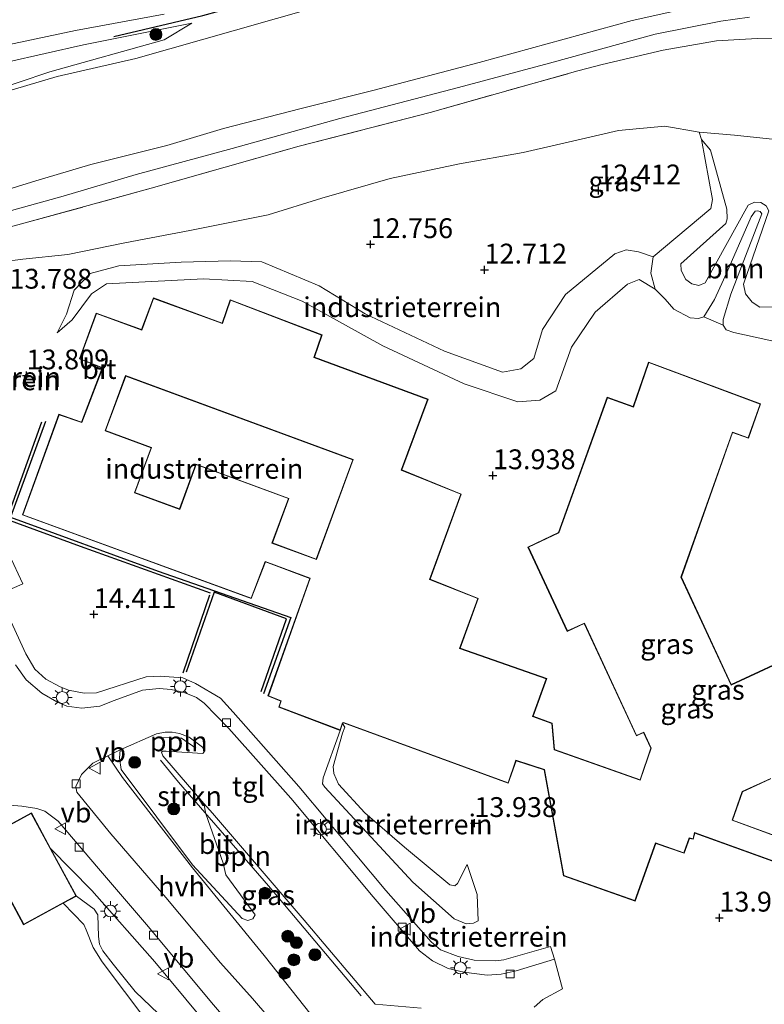
# Model space of a CAD drawing. Units: metres. Extents: x 189994 to 200000, y 406249 to 412503.
# Drawn here: x 194734 to 194827, y 406539 to 406663 of the extents above; entities that cross this region are included whole.
import ezdxf
from ezdxf.enums import TextEntityAlignment as Align

# ---------------------------------------------------------------- set-up
doc = ezdxf.new("R2010")
doc.units = ezdxf.units.M
doc.linetypes.add('IE-TERREINAFSCHEIDING', pattern=[10, 8, -2])
doc.layers.get('0').update_dxf_attribs({"lineweight": 25})
for name, color, linetype, lineweight in [('B-ME-AL-OVERIG-L-B1', 7, 'Continuous', 18), ('B-ME-GR-BOOM-GV-B6', 93, 'Continuous', 18), ('B-ME-GR-BOOM-S-B1', 93, 'Continuous', 18), ('B-ME-GR-STRUIKEN-GV-B6', 93, 'Continuous', 18), ('B-ME-GW-KRUINLIJN-L-B1', 93, 'Continuous', 18), ('B-ME-GW-TEENLIJN-L-B1', 93, 'Continuous', 18), ('B-ME-IE-GRASLAND-GV-B6', 93, 'Continuous', 18), ('B-ME-IE-GRONDWERKLIJN-GROND_INGERICHT-GV-B6', 253, 'Continuous', 18), ('B-ME-IE-MEUBILAIR_WEGMEUBILAIR-LICHTMAST-S-B1', 8, 'Continuous', 18), ('B-ME-IE-TERREINAFSCHEIDING-RASTERHEKWERK-L-B1', 8, 'IE-TERREINAFSCHEIDING', 18), ('B-ME-KG-KADASTRAAL-DAKRAND-L-B1', 13, 'Continuous', 18), ('B-ME-VH-VERH_SOORT-BITUMEN-GV-B6', 8, 'IE-TERREINAFSCHEIDING-NATUURLIJK-HOUTWAL', 18), ('B-ME-VH-VERH_SOORT-HALF_VERHARDING-GV-B6', 8, 'IE-TERREINAFSCHEIDING-NATUURLIJK-HOUTWAL', 18), ('B-ME-VH-VERH_SOORT-TEGELS-GV-B6', 8, 'Continuous', 18), ('B-ME-VV-KOLK-S-B1', 8, 'Continuous', 18), ('B-ME-VW-MEUBILAIR_WEGMEUBILAIR-VERKEERSBORD-S-B1', 8, 'Continuous', 18)]:
    doc.layers.add(name, color=color, linetype=linetype, lineweight=lineweight)
for name, color, linetype in [('B-ME-GW-GRONDWERKLIJN-L-B1', 10, 'Continuous'), ('B-ME-GW-HOOGTEPUNT-S-B1', 10, 'Continuous'), ('B-ME-IE-TERREINAFSCHEIDING-HAAG-L-B1', 10, 'Continuous'), ('B-ME-OG-BREUK-L-B1', 10, 'Continuous')]:
    doc.layers.add(name, color=color, linetype=linetype)
doc.styles.add('NLCS-ISO', font='NLCS-ISO.TTF')
doc.linetypes.add('IE-TERREINAFSCHEIDING-NATUURLIJK-HOUTWAL', pattern='A,7,-1.5,[67,NLCS.SHX,S=0.75,R=45,X=0,Y=0],-1.5,7,-1.5,[70,NLCS.SHX,S=0.75,R=0,X=0,Y=0],-1.5', length=20)

# ---------------------------------------------------------------- blocks, each defined once
blk = doc.blocks.new('hoogtepunt')
for p, q in [((-0.5, 0), (0.5, 0)), ((0, 0.5), (0, -0.5))]:
    blk.add_line(p, q)
blk = doc.blocks.new('boom')
h = blk.add_hatch(color=256)
edge = h.paths.add_edge_path()
edge.add_arc((0, 0), 0.75, 0, 360)
blk.add_circle((0, 0), 0.75)
blk = doc.blocks.new('lantaarnpaal')
for p, q in [((0, 0.75), (0, 1.25)), ((-0.75, 0), (-1.25, 0)), ((-0.88, 0.88), (-0.53, 0.53)), ((0.53, 0.53), (0.88, 0.88)), ((0.75, 0), (1.25, 0)), ((-0.53, -0.53), (-0.88, -0.88)), ((0, -0.75), (0, -1.25)), ((0.53, -0.53), (0.88, -0.88))]:
    blk.add_line(p, q)
blk.add_circle((0, 0), 0.75)
blk = doc.blocks.new('kolk')
blk.add_lwpolyline([(-0.5, -0.5), (0.5, -0.5), (0.5, 0.5), (-0.5, 0.5)], close=True)
blk = doc.blocks.new('verkeersbord')
for p, q in [((0, 0.75), (-0.75, -0.625)), ((0.75, -0.625), (0, 0.75)), ((-0.75, -0.625), (0.75, -0.625))]:
    blk.add_line(p, q)

msp = doc.modelspace()

# ---------------------------------------------------------------- linework, layer by layer
at = {"layer": 'B-ME-AL-OVERIG-L-B1'}
for points in [[(194755.735, 406571.243, 15.049), (194753.927, 406572.508, 15.008), (194751.072, 406572.587, 14.975)], [(194776.567, 406540.029, 15.629), (194764.881, 406553.908, 15.211), (194753.546, 406566.982, 15.177), (194751.294, 406569.725, 15.13)]]:
    msp.add_polyline3d(points, dxfattribs=at)
at = {"layer": 'B-ME-GR-BOOM-GV-B6'}
for points in [[(194827.607, 406639.62, 11.213), (194826.939, 406640.059, 11.2), (194826.15, 406640.08, 11.2), (194825.372, 406639.712, 11.2), (194819.944, 406629.911, 11.233), (194819.13, 406629.604, 11.233), (194818.233, 406629.811, 11.233), (194817.476, 406630.347, 11.233), (194816.919, 406631.479, 11.233), (194816.887, 406632.303, 11.254), (194822.55, 406637.397, 11.206), (194822.724, 406638.01, 11.2), (194822.68, 406639.224, 11.193), (194820.612, 406646.666, 11.384), (194819.48, 406648.015, 11.707), (194819.166, 406648.926, 11.694), (194823.628, 406648.556, 11.235), (194832.806, 406647.591, 11.134)], [(194830.65, 406622.108, 13.569), (194823.544, 406623.662, 13.65), (194822.597, 406623.997, 13.596), (194822.194, 406624.606, 13.481), (194822.207, 406625.325, 12.894), (194823.167, 406628.5, 11.679), (194827.077, 406638.61, 11.686), (194826.871, 406638.937, 11.686), (194826.534, 406639.005, 11.686), (194826.22, 406638.964, 11.686), (194825.723, 406638.238, 11.686), (194822.972, 406631.899, 11.537), (194822.237, 406630.316, 11.544), (194821.11, 406627.844, 11.868), (194819.785, 406625.655, 13.029), (194819.095, 406625.42, 13.272), (194818.062, 406625.506, 13.494), (194815.989, 406626.601, 13.582), (194814.899, 406627.853, 13.589), (194813.619, 406629.134, 13.407), (194813.098, 406631.146, 12.719), (194813.38, 406633.193, 12.193), (194820.637, 406639.287, 12.01), (194820.837, 406640.436, 12.016), (194819.48, 406648.015, 11.707), (194820.612, 406646.666, 11.384), (194822.68, 406639.224, 11.193), (194822.724, 406638.01, 11.2), (194822.55, 406637.397, 11.206), (194816.887, 406632.303, 11.254), (194816.919, 406631.479, 11.233), (194817.476, 406630.347, 11.233), (194818.233, 406629.811, 11.233), (194819.13, 406629.604, 11.233), (194819.944, 406629.911, 11.233), (194825.372, 406639.712, 11.2), (194826.15, 406640.08, 11.2), (194826.939, 406640.059, 11.2), (194827.607, 406639.62, 11.213)], [(194822.194, 406624.606, 13.481), (194819.785, 406625.655, 13.029), (194821.11, 406627.844, 11.868), (194822.237, 406630.316, 11.544), (194822.972, 406631.899, 11.537), (194825.723, 406638.238, 11.686), (194826.22, 406638.964, 11.686), (194826.534, 406639.005, 11.686), (194826.871, 406638.937, 11.686), (194827.077, 406638.61, 11.686), (194823.167, 406628.5, 11.679), (194822.207, 406625.325, 12.894), (194822.194, 406624.606, 13.481)], [(194832.499, 406626.898, 11.308), (194826.825, 406626.879, 11.274), (194825.868, 406627.489, 11.28), (194825.023, 406628.561, 11.28), (194824.75, 406629.774, 11.233), (194827.939, 406639.019, 11.233)], [(194827.939, 406639.019, 11.233), (194824.75, 406629.774, 11.233), (194825.023, 406628.561, 11.28), (194825.868, 406627.489, 11.28), (194826.825, 406626.879, 11.274), (194832.499, 406626.898, 11.308)]]:
    msp.add_polyline3d(points, dxfattribs=at)
at = {"layer": 'B-ME-GR-STRUIKEN-GV-B6'}
msp.add_polyline3d([(194756.754, 406564.28, 15.066), (194757.009, 406562.988, 15.187), (194759.165, 406556.772, 15.211), (194759.515, 406555.298, 15.218), (194763.214, 406550.247, 15.224), (194762.902, 406549.744, 15.231), (194762.279, 406549.523, 15.238), (194761.577, 406549.793, 15.258), (194755.314, 406556.53, 15.015), (194746.34, 406568.569, 14.745), (194746.113, 406569.999, 14.745), (194746.195, 406571.055, 14.678), (194750.789, 406573.059, 14.813), (194751.856, 406573.257, 14.826), (194752.774, 406573.285, 14.846), (194753.688, 406573.105, 14.907), (194754.892, 406572.638, 14.88), (194756.58, 406571.395, 14.961), (194756.863, 406570.922, 14.961), (194756.608, 406570.592, 14.954), (194751.978, 406570.882, 14.968), (194751.539, 406570.883, 14.968), (194751.403, 406570.763, 14.968), (194751.57, 406570.289, 14.954), (194756.754, 406564.28, 15.066)], dxfattribs=at)
at = {"layer": 'B-ME-GW-GRONDWERKLIJN-L-B1'}
for points in [[(194757.568, 406590.812, 14.292), (194741.213, 406596.664, 14.292), (194731.921, 406600.106, 14.367), (194736.313, 406612.392, 13.991)], [(194763.983, 406578.379, 14.883), (194767.159, 406587.563, 14.872), (194758.064, 406590.941, 14.872), (194754.528, 406580.845, 14.851)]]:
    msp.add_polyline3d(points, dxfattribs=at)
at = {"layer": 'B-ME-GW-KRUINLIJN-L-B1'}
for points in [[(194831.299, 406665.095, 15.277), (194821.645, 406665.101, 15.135), (194819.266, 406664.886, 15.142), (194810.75, 406662.987, 15.122), (194800.002, 406660.05, 15.169), (194791.457, 406657.729, 15.182), (194778.066, 406654.176, 15.122), (194769.003, 406651.91, 15.041), (194759.232, 406649.382, 15.048), (194752.1, 406647.262, 15.054), (194742.509, 406644.863, 15.068), (194735.555, 406642.779, 15.081), (194728.043, 406640.488, 15.102), (194723.821, 406639.361, 15.102), (194719.128, 406638.506, 15.108)], [(194728.994, 406638.071, 15.204), (194739.012, 406640.857, 15.299), (194748.236, 406643.572, 15.245), (194760.317, 406646.878, 15.191), (194773.892, 406650.653, 15.191), (194788.845, 406654.576, 15.292), (194800.328, 406657.642, 15.258), (194813.651, 406661.297, 15.251), (194821.904, 406662.91, 15.258), (194825.513, 406663.426, 15.305)], [(194701.58, 406640.326, 15), (194701.26, 406641.206, 14.872), (194701.262, 406642.199, 14.886), (194702.018, 406643.901, 14.784), (194703.901, 406646.852, 14.467), (194705.17, 406647.969, 14.298), (194710.343, 406651.415, 13.785), (194714.993, 406653.484, 13.346), (194722.422, 406655.505, 12.8), (194731.907, 406657.743, 12.104), (194741.587, 406659.929, 11.632), (194755.218, 406662.655, 11.342)], [(194806.965, 406657.468, 15.251), (194814.649, 406659.264, 15.245), (194821.352, 406660.442, 15.17), (194826.488, 406660.719, 15.197), (194833.239, 406660.776, 15.204), (194840.385, 406659.922, 15.224), (194847.571, 406658.546, 15.224), (194854.131, 406656.51, 15.211), (194862.073, 406653.265, 15.213)], [(194813.38, 406633.193, 12.193), (194820.637, 406639.287, 12.01), (194820.837, 406640.436, 12.016), (194819.48, 406648.015, 11.707)], [(194830.65, 406622.108, 13.569), (194823.544, 406623.662, 13.65), (194822.597, 406623.997, 13.596), (194822.194, 406624.606, 13.481), (194822.207, 406625.325, 12.894), (194823.167, 406628.5, 11.679), (194827.077, 406638.61, 11.686), (194826.871, 406638.937, 11.686), (194826.534, 406639.005, 11.686), (194826.22, 406638.964, 11.686), (194825.723, 406638.238, 11.686), (194822.972, 406631.899, 11.537), (194822.237, 406630.316, 11.544), (194821.11, 406627.844, 11.868), (194819.785, 406625.655, 13.029), (194819.095, 406625.42, 13.272), (194818.062, 406625.506, 13.494), (194815.989, 406626.601, 13.582), (194814.899, 406627.853, 13.589), (194813.619, 406629.134, 13.407)], [(194738.255, 406623.623, 13.593), (194740.169, 406625.248, 13.668), (194742.574, 406628.544, 13.658), (194744.485, 406629.802, 13.615), (194756.699, 406630.444, 13.572), (194762.84, 406630.092, 13.604), (194769.136, 406627.601, 13.625), (194779.295, 406621.984, 13.593), (194789.544, 406617.198, 13.658), (194796.321, 406614.911, 13.593), (194799.103, 406615.119, 13.668), (194801.13, 406616.323, 13.701), (194803.079, 406621.827, 13.636), (194806.089, 406626.242, 13.518), (194810.146, 406629.775, 13.281), (194811.599, 406630.337, 13.324), (194813.619, 406629.134, 13.407)], [(194773.943, 406573.49, 15.331), (194771.765, 406567.5, 15.169), (194771.712, 406566.751, 14.946), (194772.008, 406566.327, 14.946), (194783.07, 406554.351, 15.277), (194788.29, 406549.752, 15.176), (194789.806, 406549.119, 15.155), (194790.741, 406549.174, 15.074), (194791.319, 406549.501, 14.96), (194791.187, 406552.821, 14.271), (194789.948, 406556.58, 13.718)], [(194775.743, 406512.842, 16.94), (194774.079, 406515.156, 16.721), (194766.351, 406524.291, 16.31), (194765.546, 406524.724, 16.357), (194763.409, 406525.06, 16.094), (194762.413, 406525.523, 16.026), (194761.433, 406526.244, 16.026), (194760.455, 406527.288, 16.019), (194754.875, 406534.074, 15.668), (194748.108, 406540.568, 15.635), (194745.298, 406544.003, 15.56), (194743.997, 406545.719, 15.533), (194743.593, 406546.559, 15.5), (194743.467, 406547.502, 15.466), (194743.382, 406550.254, 15.257), (194742.939, 406550.947, 15.182), (194740.686, 406552.599, 14.745)]]:
    msp.add_polyline3d(points, dxfattribs=at)
at = {"layer": 'B-ME-GW-TEENLIJN-L-B1'}
for points in [[(194755.218, 406662.655, 11.342), (194751.752, 406660.553, 11.078), (194737.354, 406656.515, 11.078), (194725.327, 406652.505, 11.281), (194716.915, 406649.543, 11.7), (194709.721, 406646.163, 12.361), (194704.768, 406642.993, 13.529), (194704.862, 406642.758, 13.529), (194705.107, 406642.578, 13.522), (194708.865, 406644.832, 12.503), (194713.627, 406647.363, 12.03), (194720.536, 406650.338, 11.517), (194726.728, 406652.541, 11.22), (194738.258, 406655.94, 11.058), (194748.177, 406658.198, 11.052), (194760.756, 406661.768, 11.024), (194771.061, 406664.73, 10.991), (194786.614, 406669.099, 11.031), (194796.221, 406671.639, 10.97), (194806.141, 406673.782, 11.119), (194812.905, 406675.227, 11.153), (194823.34, 406676.537, 11.101)], [(194832.806, 406647.591, 11.134), (194823.628, 406648.556, 11.235), (194819.166, 406648.926, 11.694), (194814.83, 406649.692, 12.308), (194809.014, 406649.135, 12.477), (194804.831, 406648.155, 12.484), (194797.006, 406646.376, 12.74), (194788.969, 406644.945, 12.936), (194780.218, 406643.067, 13.038), (194771.63, 406640.622, 13.024), (194764.844, 406638.504, 13.064), (194754.98, 406636.534, 13.28), (194746.768, 406634.951, 13.476), (194739.592, 406633.491, 13.672), (194733.922, 406632.896, 13.962), (194726.211, 406631.901, 14.28), (194714.954, 406628.729, 15.062)], [(194819.48, 406648.015, 11.707), (194820.612, 406646.666, 11.384), (194822.68, 406639.224, 11.193), (194822.724, 406638.01, 11.2), (194822.55, 406637.397, 11.206), (194816.887, 406632.303, 11.254), (194816.919, 406631.479, 11.233), (194817.476, 406630.347, 11.233), (194818.233, 406629.811, 11.233), (194819.13, 406629.604, 11.233), (194819.944, 406629.911, 11.233), (194825.372, 406639.712, 11.2), (194826.15, 406640.08, 11.2), (194826.939, 406640.059, 11.2), (194827.607, 406639.62, 11.213), (194827.939, 406639.019, 11.233), (194824.75, 406629.774, 11.233), (194825.023, 406628.561, 11.28), (194825.868, 406627.489, 11.28), (194826.825, 406626.879, 11.274), (194832.499, 406626.898, 11.308), (194835.224, 406627.115, 11.429), (194836.09, 406626.833, 11.429), (194841.407, 406619.646, 11.483)], [(194808.544, 406633.603, 12.636), (194802.312, 406628.443, 12.712), (194799.432, 406624.029, 12.819), (194798.35, 406620.405, 12.948), (194796.716, 406619.073, 12.927), (194794.393, 406618.671, 12.927), (194787.096, 406621.321, 12.884), (194777.099, 406626.029, 12.862), (194771.273, 406629.533, 12.841), (194764.049, 406632.591, 12.894), (194760.125, 406632.722, 12.927), (194753.887, 406632.531, 13.066), (194746.033, 406632.058, 13.335), (194742.412, 406631.1, 13.357), (194740.411, 406629.012, 13.496), (194739.421, 406625.956, 13.55), (194738.255, 406623.623, 13.593)], [(194808.544, 406633.603, 12.636), (194809.962, 406634.079, 12.4), (194811.531, 406633.828, 12.389), (194813.38, 406633.193, 12.193)], [(194774.242, 406573.159, 14.075), (194774.503, 406573.92, 14.075), (194774.243, 406574.383, 13.913)], [(194789.948, 406556.58, 13.718), (194788.714, 406554.179, 13.63), (194788.361, 406553.875, 13.65), (194787.735, 406554, 13.684), (194782.017, 406558.772, 13.94), (194777.038, 406563.097, 14.17), (194773.703, 406566.724, 14.44), (194773.149, 406568.063, 14.399), (194773.037, 406568.94, 14.332), (194774.242, 406573.159, 14.075)], [(194739.024, 406551.699, 13.896), (194741.609, 406549.009, 13.866), (194741.91, 406548.333, 13.832), (194742.78, 406546.135, 13.731), (194743.944, 406544.299, 13.751), (194752.382, 406533.072, 13.67), (194758.038, 406526.14, 13.758), (194761.509, 406521.411, 13.724), (194766.366, 406514.775, 13.738), (194774.862, 406503.527, 14.156)]]:
    msp.add_polyline3d(points, dxfattribs=at)
at = {"layer": 'B-ME-IE-GRASLAND-GV-B6'}
for points in [[(194726.728, 406652.541, 11.22), (194738.258, 406655.94, 11.058), (194748.177, 406658.198, 11.052), (194760.756, 406661.768, 11.024), (194771.061, 406664.73, 10.991)], [(194771.061, 406664.73, 10.991), (194760.756, 406661.768, 11.024), (194748.177, 406658.198, 11.052), (194738.258, 406655.94, 11.058), (194726.728, 406652.541, 11.22)], [(194819.266, 406664.886, 15.142), (194810.75, 406662.987, 15.122), (194800.002, 406660.05, 15.169), (194791.457, 406657.729, 15.182), (194778.066, 406654.176, 15.122), (194769.003, 406651.91, 15.041), (194759.232, 406649.382, 15.048), (194752.1, 406647.262, 15.054), (194742.509, 406644.863, 15.068), (194735.555, 406642.779, 15.081), (194728.043, 406640.488, 15.102)], [(194728.043, 406640.488, 15.102), (194735.555, 406642.779, 15.081), (194742.509, 406644.863, 15.068), (194752.1, 406647.262, 15.054), (194759.232, 406649.382, 15.048), (194769.003, 406651.91, 15.041), (194778.066, 406654.176, 15.122), (194791.457, 406657.729, 15.182), (194800.002, 406660.05, 15.169), (194810.75, 406662.987, 15.122), (194819.266, 406664.886, 15.142)], [(194729.231, 406659.342, 12.416), (194740.55, 406661.752, 11.674), (194751.739, 406663.788, 11.485)], [(194731.907, 406657.743, 12.104), (194741.587, 406659.929, 11.632), (194755.218, 406662.655, 11.342), (194751.752, 406660.553, 11.078), (194737.354, 406656.515, 11.078), (194725.327, 406652.505, 11.281)], [(194725.327, 406652.505, 11.281), (194737.354, 406656.515, 11.078), (194751.752, 406660.553, 11.078), (194755.218, 406662.655, 11.342), (194741.587, 406659.929, 11.632), (194731.907, 406657.743, 12.104)], [(194721.466, 406634.068, 15.184), (194733.782, 406637.353, 15.292), (194750.114, 406641.86, 15.299), (194768.755, 406647.145, 15.272), (194785.275, 406651.414, 15.285), (194803.903, 406656.65, 15.299), (194806.965, 406657.468, 15.251), (194814.649, 406659.264, 15.245), (194821.352, 406660.442, 15.17), (194826.488, 406660.719, 15.197), (194833.239, 406660.776, 15.204), (194840.385, 406659.922, 15.224), (194847.571, 406658.546, 15.224), (194854.131, 406656.51, 15.211), (194862.073, 406653.265, 15.213)], [(194833.239, 406660.776, 15.204), (194826.488, 406660.719, 15.197), (194821.352, 406660.442, 15.17), (194814.649, 406659.264, 15.245), (194806.965, 406657.468, 15.251), (194803.903, 406656.65, 15.299), (194785.275, 406651.414, 15.285), (194768.755, 406647.145, 15.272), (194750.114, 406641.86, 15.299), (194733.782, 406637.353, 15.292), (194721.466, 406634.068, 15.184)], [(194832.806, 406647.591, 11.134), (194823.628, 406648.556, 11.235), (194819.166, 406648.926, 11.694), (194814.83, 406649.692, 12.308), (194809.014, 406649.135, 12.477), (194804.831, 406648.155, 12.484), (194797.006, 406646.376, 12.74), (194788.969, 406644.945, 12.936), (194780.218, 406643.067, 13.038), (194771.63, 406640.622, 13.024), (194764.844, 406638.504, 13.064), (194754.98, 406636.534, 13.28), (194746.768, 406634.951, 13.476), (194739.592, 406633.491, 13.672), (194733.922, 406632.896, 13.962), (194726.211, 406631.901, 14.28)], [(194772.849, 406534.39, 15.872), (194764.346, 406545.096, 15.514), (194755.305, 406556.162, 15.116), (194746.501, 406567.571, 14.798), (194744.627, 406570.285, 14.651), (194746.195, 406571.055, 14.678), (194746.113, 406569.999, 14.745), (194746.34, 406568.569, 14.745), (194755.314, 406556.53, 15.015), (194761.577, 406549.793, 15.258), (194762.279, 406549.523, 15.238), (194762.902, 406549.744, 15.231), (194763.214, 406550.247, 15.224), (194759.515, 406555.298, 15.218), (194759.165, 406556.772, 15.211), (194757.009, 406562.988, 15.187), (194756.754, 406564.28, 15.066)], [(194756.754, 406564.28, 15.066), (194757.822, 406563.042, 15.089), (194769.377, 406549.575, 15.292), (194778.333, 406538.963, 15.454), (194784.139, 406538.456, 15.467)]]:
    msp.add_polyline3d(points, dxfattribs=at)
at = {"layer": 'B-ME-IE-GRONDWERKLIJN-GROND_INGERICHT-GV-B6'}
for points in [[(194726.211, 406631.901, 14.28), (194733.922, 406632.896, 13.962), (194739.592, 406633.491, 13.672), (194746.768, 406634.951, 13.476), (194754.98, 406636.534, 13.28), (194764.844, 406638.504, 13.064), (194771.63, 406640.622, 13.024), (194780.218, 406643.067, 13.038), (194788.969, 406644.945, 12.936), (194797.006, 406646.376, 12.74), (194804.831, 406648.155, 12.484), (194809.014, 406649.135, 12.477), (194814.83, 406649.692, 12.308), (194819.166, 406648.926, 11.694)], [(194819.166, 406648.926, 11.694), (194819.48, 406648.015, 11.707), (194820.837, 406640.436, 12.016), (194820.637, 406639.287, 12.01), (194813.38, 406633.193, 12.193), (194811.531, 406633.828, 12.389), (194809.962, 406634.079, 12.4), (194808.544, 406633.603, 12.636), (194802.312, 406628.443, 12.712), (194799.432, 406624.029, 12.819), (194798.35, 406620.405, 12.948), (194796.716, 406619.073, 12.927), (194794.393, 406618.671, 12.927), (194787.096, 406621.321, 12.884), (194777.099, 406626.029, 12.862), (194771.273, 406629.533, 12.841), (194764.049, 406632.591, 12.894), (194760.125, 406632.722, 12.927), (194753.887, 406632.531, 13.066), (194746.033, 406632.058, 13.335), (194742.412, 406631.1, 13.357), (194740.411, 406629.012, 13.496), (194739.421, 406625.956, 13.55), (194738.255, 406623.623, 13.593), (194740.169, 406625.248, 13.668), (194742.574, 406628.544, 13.658), (194744.485, 406629.802, 13.615), (194756.699, 406630.444, 13.572), (194762.84, 406630.092, 13.604), (194769.136, 406627.601, 13.625), (194779.295, 406621.984, 13.593), (194789.544, 406617.198, 13.658), (194796.321, 406614.911, 13.593), (194799.103, 406615.119, 13.668), (194801.13, 406616.323, 13.701), (194803.079, 406621.827, 13.636), (194806.089, 406626.242, 13.518), (194810.146, 406629.775, 13.281), (194811.599, 406630.337, 13.324), (194813.619, 406629.134, 13.407), (194814.899, 406627.853, 13.589), (194815.989, 406626.601, 13.582), (194818.062, 406625.506, 13.494), (194819.095, 406625.42, 13.272), (194819.785, 406625.655, 13.029), (194822.194, 406624.606, 13.481), (194822.597, 406623.997, 13.596), (194823.544, 406623.662, 13.65), (194830.65, 406622.108, 13.569)], [(194813.38, 406633.193, 12.193), (194813.098, 406631.146, 12.719), (194813.619, 406629.134, 13.407), (194811.599, 406630.337, 13.324), (194810.146, 406629.775, 13.281), (194806.089, 406626.242, 13.518), (194803.079, 406621.827, 13.636), (194801.13, 406616.323, 13.701), (194799.103, 406615.119, 13.668), (194796.321, 406614.911, 13.593), (194789.544, 406617.198, 13.658), (194779.295, 406621.984, 13.593), (194769.136, 406627.601, 13.625), (194762.84, 406630.092, 13.604), (194756.699, 406630.444, 13.572), (194744.485, 406629.802, 13.615), (194742.574, 406628.544, 13.658), (194740.169, 406625.248, 13.668), (194738.255, 406623.623, 13.593), (194739.421, 406625.956, 13.55), (194740.411, 406629.012, 13.496), (194742.412, 406631.1, 13.357), (194746.033, 406632.058, 13.335), (194753.887, 406632.531, 13.066), (194760.125, 406632.722, 12.927), (194764.049, 406632.591, 12.894), (194771.273, 406629.533, 12.841), (194777.099, 406626.029, 12.862), (194787.096, 406621.321, 12.884), (194794.393, 406618.671, 12.927), (194796.716, 406619.073, 12.927), (194798.35, 406620.405, 12.948), (194799.432, 406624.029, 12.819), (194802.312, 406628.443, 12.712), (194808.544, 406633.603, 12.636), (194809.962, 406634.079, 12.4), (194811.531, 406633.828, 12.389), (194813.38, 406633.193, 12.193)], [(194837.341, 406585.82, 13.913), (194823.231, 406579.266, 13.913), (194816.933, 406592.825, 13.913), (194823.397, 406611.05, 13.913), (194825.392, 406610.332, 13.913), (194826.92, 406614.664, 13.913), (194812.79, 406619.936, 13.913), (194810.858, 406614.32, 13.913), (194807.592, 406615.492, 13.913), (194801.465, 406598.461, 13.913), (194797.603, 406596.601, 13.913), (194802.545, 406585.961, 13.913), (194804.693, 406586.959, 13.913), (194811.273, 406572.794, 13.913), (194812.165, 406573.208, 13.913), (194813.081, 406571.236, 13.913), (194811.721, 406567.277, 13.913), (194800.964, 406571.077, 13.913), (194800.668, 406574.408, 13.913), (194798.251, 406575.27, 13.913), (194799.967, 406580.033, 13.913), (194789.042, 406583.868, 13.913), (194791.324, 406590.133, 13.913), (194785.262, 406592.549, 13.913), (194789.198, 406603.301, 13.913), (194781.691, 406606.342, 13.913), (194785.021, 406615.247, 13.913), (194770.677, 406620.545, 13.913), (194771.639, 406623.375, 13.913), (194760.063, 406627.79, 13.913), (194759.075, 406624.862, 13.913), (194750.389, 406628.029, 13.913), (194748.908, 406624.03, 13.913), (194743.167, 406626.12, 13.913), (194741.063, 406620.331, 13.913), (194743.93, 406619.193, 13.913), (194741.345, 406612.38, 13.913), (194738.489, 406613.359, 13.913), (194733.868, 406600.656, 13.913), (194762.727, 406590.12, 13.913), (194764.519, 406594.737, 13.913), (194770.095, 406592.659, 13.913), (194764.827, 406577.837, 14.987), (194766.436, 406577.2, 15.128), (194766.18, 406576.432, 15.115), (194773.943, 406573.49, 15.331), (194771.765, 406567.5, 15.169), (194771.712, 406566.751, 14.946), (194772.008, 406566.327, 14.946), (194783.07, 406554.351, 15.277), (194788.29, 406549.752, 15.176), (194789.806, 406549.119, 15.155), (194790.741, 406549.174, 15.074), (194791.319, 406549.501, 14.96), (194791.187, 406552.821, 14.271), (194789.948, 406556.58, 13.718), (194788.714, 406554.179, 13.63), (194788.361, 406553.875, 13.65), (194787.735, 406554, 13.684), (194782.017, 406558.772, 13.94), (194777.038, 406563.097, 14.17), (194773.703, 406566.724, 14.44), (194773.149, 406568.063, 14.399), (194773.037, 406568.94, 14.332), (194774.242, 406573.159, 14.075), (194774.503, 406573.92, 14.075), (194774.243, 406574.383, 13.913), (194774.347, 406574.431, 13.913), (194795.121, 406566.836, 13.913), (194796.105, 406569.67, 13.913), (194799.623, 406568.505, 13.913), (194802.059, 406555.161, 13.913), (194811.095, 406551.974, 13.913), (194813.717, 406559.252, 13.913), (194817.276, 406558.003, 13.913), (194817.944, 406559.878, 13.913), (194818.439, 406559.758, 13.913), (194818.636, 406560.552, 13.913), (194836.568, 406554.081, 13.913)], [(194746.871, 406618.242, 13.765), (194775.579, 406607.652, 13.765), (194770.927, 406595.039, 13.765), (194765.324, 406597.106, 13.765), (194767.396, 406602.724, 13.765), (194755.781, 406607.009, 13.765), (194753.699, 406601.365, 13.765), (194748.004, 406603.465, 13.765), (194750.091, 406609.123, 13.765), (194744.295, 406611.261, 13.765), (194746.871, 406618.242, 13.765)], [(194729.376, 406590.005, 14.408), (194733.911, 406591.958, 14.522), (194728.733, 406603.05, 14.698)], [(194798.398, 406538.588, 14.9), (194799.492, 406539.552, 14.86), (194801.939, 406540.889, 14.718), (194800.957, 406544.633, 14.664), (194800.447, 406546.257, 14.656), (194794.578, 406544.562, 14.94), (194793.549, 406544.419, 14.973), (194790.804, 406544.521, 15.081), (194788.793, 406544.982, 15.189), (194786.587, 406545.832, 15.243), (194785.384, 406546.853, 15.264), (194779.686, 406553.314, 15.216), (194768.71, 406566.44, 15.054), (194760.438, 406575.777, 14.946), (194758.848, 406577.548, 14.926), (194755.701, 406579.406, 14.798), (194754.103, 406580.133, 14.805), (194751.25, 406580.343, 14.798), (194749.492, 406580.232, 14.703), (194743.22, 406578.225, 14.622), (194741.645, 406578.197, 14.622), (194739.689, 406578.569, 14.589), (194738.542, 406579.037, 14.528), (194736.832, 406579.951, 14.494), (194735.423, 406581.235, 14.467), (194734.298, 406583.144, 14.4), (194732.226, 406587.712, 14.393)], [(194774.242, 406573.159, 14.075), (194773.037, 406568.94, 14.332), (194773.149, 406568.063, 14.399), (194773.703, 406566.724, 14.44), (194777.038, 406563.097, 14.17), (194782.017, 406558.772, 13.94), (194787.735, 406554, 13.684), (194788.361, 406553.875, 13.65), (194788.714, 406554.179, 13.63), (194789.948, 406556.58, 13.718), (194791.187, 406552.821, 14.271), (194791.319, 406549.501, 14.96), (194790.741, 406549.174, 15.074), (194789.806, 406549.119, 15.155), (194788.29, 406549.752, 15.176), (194783.07, 406554.351, 15.277), (194772.008, 406566.327, 14.946), (194771.712, 406566.751, 14.946), (194771.765, 406567.5, 15.169), (194773.943, 406573.49, 15.331), (194774.243, 406574.383, 13.913), (194774.503, 406573.92, 14.075), (194774.242, 406573.159, 14.075)], [(194837.866, 406556.889, 13.913), (194823.383, 406562.193, 13.913), (194824.644, 406565.739, 13.913), (194828.18, 406567.373, 13.913)], [(194776.646, 406513.726, 16.94), (194775.743, 406512.842, 16.94), (194774.079, 406515.156, 16.721), (194766.351, 406524.291, 16.31), (194765.546, 406524.724, 16.357), (194763.409, 406525.06, 16.094), (194762.413, 406525.523, 16.026), (194761.433, 406526.244, 16.026), (194760.455, 406527.288, 16.019), (194754.875, 406534.074, 15.668), (194748.108, 406540.568, 15.635), (194745.298, 406544.003, 15.56), (194743.997, 406545.719, 15.533), (194743.593, 406546.559, 15.5), (194743.467, 406547.502, 15.466), (194743.382, 406550.254, 15.257), (194742.939, 406550.947, 15.182), (194740.686, 406552.599, 14.745), (194737.431, 406558.611, 14.598), (194742.639, 406553.294, 14.935), (194750.587, 406544.321, 15.401), (194764.124, 406527.963, 16.123), (194771.418, 406519.477, 16.623), (194776.646, 406513.726, 16.94)], [(194729.49, 406557.372, 14.361), (194734.027, 406548.993, 13.854), (194739.024, 406551.699, 13.896), (194741.609, 406549.009, 13.866), (194741.91, 406548.333, 13.832), (194742.78, 406546.135, 13.731), (194743.944, 406544.299, 13.751), (194752.382, 406533.072, 13.67)], [(194752.382, 406533.072, 13.67), (194743.944, 406544.299, 13.751), (194742.78, 406546.135, 13.731), (194741.91, 406548.333, 13.832), (194741.609, 406549.009, 13.866), (194739.024, 406551.699, 13.896), (194740.686, 406552.599, 14.745), (194742.939, 406550.947, 15.182), (194743.382, 406550.254, 15.257), (194743.467, 406547.502, 15.466), (194743.593, 406546.559, 15.5), (194743.997, 406545.719, 15.533), (194745.298, 406544.003, 15.56), (194748.108, 406540.568, 15.635), (194754.875, 406534.074, 15.668)]]:
    msp.add_polyline3d(points, dxfattribs=at)
at = {"layer": 'B-ME-IE-TERREINAFSCHEIDING-HAAG-L-B1'}
msp.add_polyline3d([(194745.409, 406660.975, 11.404), (194756.615, 406663.638, 11.449), (194765.179, 406666.038, 11.359)], dxfattribs=at)
at = {"layer": 'B-ME-IE-TERREINAFSCHEIDING-RASTERHEKWERK-L-B1'}
msp.add_polyline3d([(194721.466, 406634.068, 15.184), (194733.782, 406637.353, 15.292), (194750.114, 406641.86, 15.299), (194768.755, 406647.145, 15.272), (194785.275, 406651.414, 15.285), (194803.903, 406656.65, 15.299), (194806.965, 406657.468, 15.251)], dxfattribs=at)
at = {"layer": 'B-ME-KG-KADASTRAAL-DAKRAND-L-B1'}
for points in [[(194836.621, 406554.115, 17.255), (194818.6, 406560.617, 17.383), (194818.402, 406559.819, 17.849), (194817.912, 406559.937, 17.849), (194817.245, 406558.067, 17.849), (194813.687, 406559.316, 17.842), (194811.065, 406552.038, 17.707), (194802.103, 406555.198, 17.714), (194799.667, 406568.543, 17.714), (194796.075, 406569.738, 17.255), (194795.094, 406566.899, 20.704), (194774.345, 406574.486, 22.385), (194774.207, 406574.434, 22.378), (194773.912, 406573.555, 19.759), (194766.242, 406576.462, 19.955), (194766.5, 406577.229, 19.955), (194764.892, 406577.87, 23.141), (194770.157, 406592.689, 21.818), (194764.49, 406594.801, 16.883), (194762.698, 406590.184, 16.883), (194733.932, 406600.686, 16.856), (194738.519, 406613.296, 16.856), (194741.375, 406612.317, 16.856), (194743.994, 406619.221, 16.863), (194741.127, 406620.359, 16.823), (194743.197, 406626.056, 16.823), (194748.937, 406623.966, 16.823), (194750.419, 406627.965, 16.823), (194759.106, 406624.798, 16.823), (194760.093, 406627.725, 16.823), (194771.576, 406623.345, 16.816), (194770.614, 406620.515, 16.816), (194784.956, 406615.218, 16.816), (194781.628, 406606.314, 16.904), (194789.135, 406603.274, 20.724), (194785.197, 406592.522, 21.5), (194791.26, 406590.104, 18.53), (194788.977, 406583.838, 18.564), (194799.902, 406580.003, 20.677), (194798.187, 406575.24, 20.684), (194800.622, 406574.365, 17.113), (194800.917, 406571.04, 17.106), (194811.751, 406567.213, 17.153), (194813.135, 406571.238, 17.842), (194812.19, 406573.275, 17.835), (194811.297, 406572.86, 20.994), (194804.718, 406587.025, 20.987), (194802.57, 406586.027, 17.781), (194797.669, 406596.577, 17.781), (194801.505, 406598.425, 17.788), (194807.622, 406615.428, 17.781), (194810.889, 406614.256, 17.795), (194812.82, 406619.871, 17.727), (194826.856, 406614.634, 17.754), (194825.362, 406610.396, 17.687), (194823.367, 406611.114, 17.687), (194816.879, 406592.823, 17.687), (194823.206, 406579.2, 17.687), (194837.408, 406585.796, 17.687)], [(194746.9, 406618.178, 16.823), (194775.514, 406607.621, 20.623), (194770.897, 406595.103, 17.086), (194765.388, 406597.136, 16.816), (194767.461, 406602.754, 16.809), (194755.751, 406607.074, 16.816), (194753.669, 406601.429, 16.85), (194748.068, 406603.495, 16.843), (194750.156, 406609.153, 16.843), (194744.36, 406611.291, 16.843), (194746.9, 406618.178, 16.823)], [(194828.205, 406567.44, 17.693), (194824.604, 406565.775, 17.693), (194823.319, 406562.163, 17.693), (194837.962, 406556.801, 17.349)], [(194734.991, 406563.013, 17.614), (194740.619, 406552.619, 17.762), (194734.047, 406549.061, 17.762), (194728.42, 406559.455, 17.587), (194734.991, 406563.013, 17.614)]]:
    msp.add_polyline3d(points, dxfattribs=at)
at = {"layer": 'B-ME-OG-BREUK-L-B1'}
msp.add_line((194754.126, 406580.762, 14.765), (194757.509, 406590.59, 14.26), dxfattribs=at)
msp.add_polyline3d([(194736.77, 406612.46, 13.722), (194732.392, 406600.36, 13.754), (194750.984, 406593.557, 13.754), (194767.726, 406587.733, 13.754), (194764.276, 406578.1, 14.991)], dxfattribs=at)
at = {"layer": 'B-ME-VH-VERH_SOORT-BITUMEN-GV-B6'}
for points in [[(194751.739, 406663.788, 11.485), (194740.55, 406661.752, 11.674), (194729.231, 406659.342, 12.416)], [(194728.733, 406603.05, 14.698), (194733.911, 406591.958, 14.522), (194729.376, 406590.005, 14.408)], [(194733.02, 406581.757, 14.367), (194734.331, 406579.881, 14.435), (194736.323, 406578.17, 14.448), (194738.205, 406577.105, 14.495), (194739.477, 406576.537, 14.495), (194741.349, 406576.301, 14.529), (194743.625, 406576.564, 14.563), (194745.438, 406577.284, 14.57), (194749.029, 406578.558, 14.637), (194751.134, 406578.762, 14.725), (194752.637, 406578.634, 14.732), (194754.262, 406578.255, 14.732), (194755.817, 406577.653, 14.725), (194756.802, 406576.91, 14.759), (194759.886, 406573.716, 14.806), (194767.722, 406564.95, 14.941), (194778.068, 406552.526, 15.083), (194783.933, 406545.706, 15.17), (194785.581, 406544.431, 15.11), (194787.538, 406543.451, 15.089), (194789.5, 406543.003, 15.035), (194792.441, 406542.619, 14.941), (194794.214, 406542.754, 14.894), (194796.113, 406543.17, 14.806), (194800.957, 406544.633, 14.664), (194801.939, 406540.889, 14.718), (194799.492, 406539.552, 14.86), (194798.398, 406538.588, 14.9)], [(194784.139, 406538.456, 15.467), (194778.333, 406538.963, 15.454), (194769.377, 406549.575, 15.292), (194757.822, 406563.042, 15.089), (194756.754, 406564.28, 15.066), (194751.57, 406570.289, 14.954), (194751.403, 406570.763, 14.968), (194751.539, 406570.883, 14.968), (194751.978, 406570.882, 14.968), (194756.608, 406570.592, 14.954), (194756.863, 406570.922, 14.961), (194756.58, 406571.395, 14.961), (194754.892, 406572.638, 14.88), (194753.688, 406573.105, 14.907), (194752.774, 406573.285, 14.846), (194751.856, 406573.257, 14.826), (194750.789, 406573.059, 14.813), (194746.195, 406571.055, 14.678)], [(194746.195, 406571.055, 14.678), (194744.627, 406570.285, 14.651), (194742.741, 406569.341, 14.624), (194741.328, 406567.918, 14.549), (194740.619, 406566.433, 14.61), (194740.721, 406565.715, 14.59), (194745.02, 406560.442, 14.698), (194751.965, 406552.415, 15.069), (194758.857, 406544.192, 15.427), (194762.881, 406539.692, 15.656), (194768.54, 406533.084, 15.947)], [(194757.948, 406538.88, 15.481), (194749.526, 406549.025, 15.083), (194743.474, 406556.083, 14.786), (194738.365, 406562.043, 14.597), (194736.721, 406563.296, 14.549), (194735.699, 406563.662, 14.529), (194733.818, 406563.942, 14.435), (194732.265, 406564.083, 14.36)]]:
    msp.add_polyline3d(points, dxfattribs=at)
at = {"layer": 'B-ME-VH-VERH_SOORT-HALF_VERHARDING-GV-B6'}
msp.add_polyline3d([(194772.849, 406534.39, 15.872), (194768.54, 406533.084, 15.947), (194762.881, 406539.692, 15.656), (194758.857, 406544.192, 15.427), (194751.965, 406552.415, 15.069), (194745.02, 406560.442, 14.698), (194740.721, 406565.715, 14.59), (194740.619, 406566.433, 14.61), (194741.328, 406567.918, 14.549), (194742.741, 406569.341, 14.624), (194744.627, 406570.285, 14.651), (194746.501, 406567.571, 14.798), (194755.305, 406556.162, 15.116), (194764.346, 406545.096, 15.514), (194772.849, 406534.39, 15.872)], dxfattribs=at)
at = {"layer": 'B-ME-VH-VERH_SOORT-TEGELS-GV-B6'}
for points in [[(194732.226, 406587.712, 14.393), (194734.298, 406583.144, 14.4), (194735.423, 406581.235, 14.467), (194736.832, 406579.951, 14.494), (194738.542, 406579.037, 14.528), (194739.689, 406578.569, 14.589), (194741.645, 406578.197, 14.622), (194743.22, 406578.225, 14.622), (194749.492, 406580.232, 14.703), (194751.25, 406580.343, 14.798), (194754.103, 406580.133, 14.805), (194755.701, 406579.406, 14.798), (194758.848, 406577.548, 14.926), (194760.438, 406575.777, 14.946), (194768.71, 406566.44, 15.054), (194779.686, 406553.314, 15.216), (194785.384, 406546.853, 15.264), (194786.587, 406545.832, 15.243), (194788.793, 406544.982, 15.189), (194790.804, 406544.521, 15.081), (194793.549, 406544.419, 14.973), (194794.578, 406544.562, 14.94), (194800.447, 406546.257, 14.656), (194800.957, 406544.633, 14.664)], [(194800.957, 406544.633, 14.664), (194796.113, 406543.17, 14.806), (194794.214, 406542.754, 14.894), (194792.441, 406542.619, 14.941), (194789.5, 406543.003, 15.035), (194787.538, 406543.451, 15.089), (194785.581, 406544.431, 15.11), (194783.933, 406545.706, 15.17), (194778.068, 406552.526, 15.083), (194767.722, 406564.95, 14.941), (194759.886, 406573.716, 14.806), (194756.802, 406576.91, 14.759), (194755.817, 406577.653, 14.725), (194754.262, 406578.255, 14.732), (194752.637, 406578.634, 14.732), (194751.134, 406578.762, 14.725), (194749.029, 406578.558, 14.637), (194745.438, 406577.284, 14.57), (194743.625, 406576.564, 14.563), (194741.349, 406576.301, 14.529), (194739.477, 406576.537, 14.495), (194738.205, 406577.105, 14.495), (194736.323, 406578.17, 14.448), (194734.331, 406579.881, 14.435), (194733.02, 406581.757, 14.367)], [(194732.265, 406564.083, 14.36), (194733.818, 406563.942, 14.435), (194735.699, 406563.662, 14.529), (194736.721, 406563.296, 14.549), (194738.365, 406562.043, 14.597), (194743.474, 406556.083, 14.786), (194749.526, 406549.025, 15.083), (194757.948, 406538.88, 15.481), (194765.228, 406530.461, 15.92), (194771.235, 406523.394, 16.372)], [(194764.124, 406527.963, 16.123), (194750.587, 406544.321, 15.401), (194742.639, 406553.294, 14.935), (194737.431, 406558.611, 14.598), (194735.011, 406563.081, 14.489), (194728.352, 406559.475, 14.489)]]:
    msp.add_polyline3d(points, dxfattribs=at)

# ---------------------------------------------------------------- block references
at = {"layer": 'B-ME-GR-BOOM-S-B1', "rotation": 90}
for p in [(194750.706, 406661.244, 11.324), (194748.024, 406569.464, 14.941), (194752.956, 406563.583, 15.211), (194764.453, 406552.965, 15.326), (194767.324, 406547.54, 15.451), (194768.415, 406546.727, 15.444), (194768.101, 406544.562, 15.458), (194770.739, 406545.199, 15.465), (194766.929, 406542.883, 15.386)]:
    msp.add_blockref('boom', p, dxfattribs=at)
at = {"layer": 'B-ME-GW-HOOGTEPUNT-S-B1', "rotation": 90}
for p in [(194806.479, 406641.562, 12.412), (194806.479, 406641.562, 12.412), (194777.746, 406634.785, 12.756), (194777.746, 406634.785, 12.756), (194792.115, 406631.582, 12.712), (194792.115, 406631.582, 12.712), (194734.398, 406618.237, 13.809), (194734.398, 406618.237, 13.809), (194793.187, 406605.646, 13.938), (194793.187, 406605.646, 13.938), (194742.872, 406588.129, 14.411), (194742.872, 406588.129, 14.411), (194790.848, 406561.793, 13.938), (194790.848, 406561.793, 13.938), (194821.721, 406549.866, 13.96), (194821.721, 406549.866, 13.96)]:
    msp.add_blockref('hoogtepunt', p, dxfattribs=at)
at = {"layer": 'B-ME-IE-MEUBILAIR_WEGMEUBILAIR-LICHTMAST-S-B1', "rotation": 90}
for p in [(194753.783, 406579.01, 14.86), (194738.902, 406577.641, 14.678), (194771.435, 406561.056, 15.204), (194744.971, 406550.72, 15.188), (194789.089, 406543.541, 15.184)]:
    msp.add_blockref('lantaarnpaal', p, dxfattribs=at)
at = {"layer": 'B-ME-VV-KOLK-S-B1', "rotation": 90}
for p in [(194759.615, 406574.468, 14.954), (194740.666, 406566.766, 14.61), (194741.023, 406558.785, 14.745), (194781.728, 406548.666, 15.332), (194750.386, 406547.657, 15.285), (194795.339, 406542.779, 14.867)]:
    msp.add_blockref('kolk', p, dxfattribs=at)
at = {"layer": 'B-ME-VW-MEUBILAIR_WEGMEUBILAIR-VERKEERSBORD-S-B1', "rotation": 90}
for p in [(194743.051, 406568.736, 14.725), (194738.694, 406561.101, 14.763), (194782.146, 406548.43, 15.366), (194751.668, 406542.798, 15.501)]:
    msp.add_blockref('verkeersbord', p, dxfattribs=at)

# ---------------------------------------------------------------- texts
at = {"layer": 'B-ME-AL-OVERIG-L-B1', "ltscale": 0.2, "style": 'NLCS-ISO'}
for p in [(194753.578, 406572.1127), (194761.572, 406557.661)]:
    msp.add_text('ppln', height=2.5, dxfattribs=at).set_placement(p, align=Align.MIDDLE_CENTER)
at = {"layer": 'B-ME-GR-BOOM-GV-B6', "ltscale": 0.2, "style": 'NLCS-ISO'}
msp.add_text('bmn', height=2.5, dxfattribs=at).set_placement((194823.7147, 406631.7312), align=Align.MIDDLE_CENTER)
at = {"layer": 'B-ME-GR-STRUIKEN-GV-B6', "ltscale": 0.2, "style": 'NLCS-ISO'}
msp.add_text('strkn', height=2.5, dxfattribs=at).set_placement((194754.9468, 406565.2059), align=Align.MIDDLE_CENTER)
at = {"layer": 'B-ME-GW-HOOGTEPUNT-S-B1', "ltscale": 0.2, "style": 'NLCS-ISO'}
for s, p in [('12.412', (194806.479, 406641.562, 12.412)), ('12.412', (194806.479, 406641.562, 12.412)), ('12.756', (194777.746, 406634.785, 12.756)), ('12.756', (194777.746, 406634.785, 12.756)), ('12.712', (194792.115, 406631.582, 12.712)), ('12.712', (194792.115, 406631.582, 12.712)), ('13.788', (194732.242, 406628.412, 13.788)), ('13.788', (194732.242, 406628.412, 13.788)), ('13.809', (194734.398, 406618.237, 13.809)), ('13.809', (194734.398, 406618.237, 13.809)), ('13.938', (194793.187, 406605.646, 13.938)), ('13.938', (194793.187, 406605.646, 13.938)), ('14.411', (194742.872, 406588.129, 14.411)), ('14.411', (194742.872, 406588.129, 14.411)), ('13.938', (194790.848, 406561.793, 13.938)), ('13.938', (194790.848, 406561.793, 13.938)), ('13.96', (194821.721, 406549.866, 13.96)), ('13.96', (194821.721, 406549.866, 13.96))]:
    msp.add_text(s, height=2.5, dxfattribs=at).set_placement(p, align=Align.BOTTOM_LEFT)
at = {"layer": 'B-ME-IE-GRASLAND-GV-B6', "ltscale": 0.2, "style": 'NLCS-ISO'}
for p in [(194808.6075, 406642.7205), (194815.133, 406584.376), (194821.5265, 406578.6135), (194817.6845, 406576.2445), (194764.8495, 406552.7225)]:
    msp.add_text('gras', height=2.5, dxfattribs=at).set_placement(p, align=Align.MIDDLE_CENTER)
at = {"layer": 'B-ME-IE-GRONDWERKLIJN-GROND_INGERICHT-GV-B6', "ltscale": 0.2, "style": 'NLCS-ISO'}
for p in [(194781.7628, 406626.8611), (194726.1509, 406617.6369), (194726.2501, 406618.0394), (194756.8035, 406606.4753), (194780.6423, 406561.6364), (194790.1286, 406547.4784)]:
    msp.add_text('industrieterrein', height=2.5, dxfattribs=at).set_placement(p, align=Align.MIDDLE_CENTER)
at = {"layer": 'B-ME-VH-VERH_SOORT-BITUMEN-GV-B6', "ltscale": 0.2, "style": 'NLCS-ISO'}
for p in [(194743.5787, 406619.0623), (194758.2673, 406559.1644)]:
    msp.add_text('bit', height=2.5, dxfattribs=at).set_placement(p, align=Align.MIDDLE_CENTER)
at = {"layer": 'B-ME-VH-VERH_SOORT-HALF_VERHARDING-GV-B6', "ltscale": 0.2, "style": 'NLCS-ISO'}
msp.add_text('hvh', height=2.5, dxfattribs=at).set_placement((194753.9433, 406553.8084), align=Align.MIDDLE_CENTER)
at = {"layer": 'B-ME-VH-VERH_SOORT-TEGELS-GV-B6', "ltscale": 0.2, "style": 'NLCS-ISO'}
msp.add_text('tgl', height=2.5, dxfattribs=at).set_placement((194762.3861, 406566.4331), align=Align.MIDDLE_CENTER)
at = {"layer": 'B-ME-VW-MEUBILAIR_WEGMEUBILAIR-VERKEERSBORD-S-B1', "ltscale": 0.2, "style": 'NLCS-ISO'}
for p in [(194743.051, 406568.736, 14.725), (194738.694, 406561.101, 14.763), (194782.146, 406548.43, 15.366), (194751.668, 406542.798, 15.501)]:
    msp.add_text('vb', height=2.5, dxfattribs=at).set_placement(p, align=Align.BOTTOM_LEFT)

doc.saveas('drawing.dxf')
